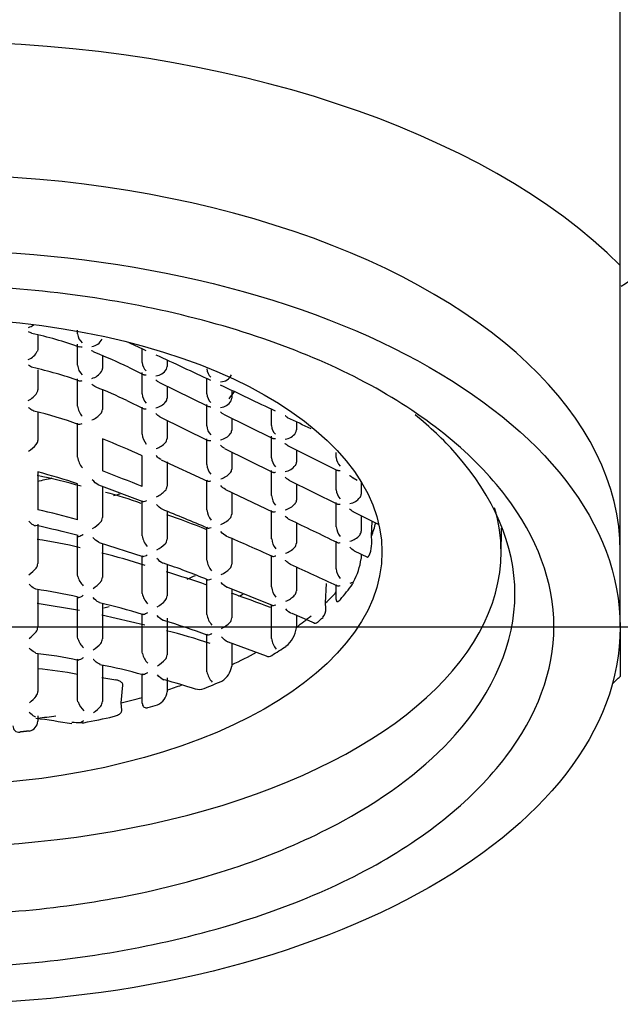
# Model space of a CAD drawing. Units: millimetres. Extents: x -18 to 292, y -18 to 382.
# Drawn here: x 123 to 131, y 160 to 173 of the extents above; entities that cross this region are included whole.
import ezdxf
from ezdxf.lldxf.tags import DXFTag

# ---------------------------------------------------------------- set-up
doc = ezdxf.new("R2010")
doc.units = ezdxf.units.MM
for name, color, linetype in [('$DDT_AUDIT_GENERATED_(267)', 7, 'Continuous'), ('$DDT_AUDIT_GENERATED_(27B)', 7, 'Continuous'), ('$DDT_AUDIT_GENERATED_(28B)', 7, 'Continuous'), ('$DDT_AUDIT_GENERATED_(7A)', 7, 'Continuous'), ('Default', 7, 'Continuous')]:
    doc.layers.add(name, color=color, linetype=linetype)
tags = doc.linetypes.add('CENTER2', pattern=[28.575, 19.05, -3.175, 3.175, -3.175]).pattern_tags.tags
tags[10:11] = [DXFTag(74, 4), DXFTag(75, 0), DXFTag(340, '0'), DXFTag(46, 0.0), DXFTag(50, 0.0), DXFTag(44, 0.0), DXFTag(45, 0.0)]
tags[8:9] = [DXFTag(74, 4), DXFTag(75, 0), DXFTag(340, '0'), DXFTag(46, 0.0), DXFTag(50, 0.0), DXFTag(44, 0.0), DXFTag(45, 0.0)]
tags[6:7] = [DXFTag(74, 4), DXFTag(75, 0), DXFTag(340, '0'), DXFTag(46, 0.0), DXFTag(50, 0.0), DXFTag(44, 0.0), DXFTag(45, 0.0)]
tags[4:5] = [DXFTag(74, 4), DXFTag(75, 0), DXFTag(340, '0'), DXFTag(46, 0.0), DXFTag(50, 0.0), DXFTag(44, 0.0), DXFTag(45, 0.0)]

# ---------------------------------------------------------------- blocks, each defined once
blk = doc.blocks.new('SEANNOT_GROUP1')
at = {"layer": 'Default', "color": 7, "linetype": 'CENTER2'}
blk.add_line((141.871, 165.107), (101.871, 165.107), dxfattribs=at)
blk = doc.blocks.new('SE')
at = {"layer": '$DDT_AUDIT_GENERATED_(267)', "color": 7, "linetype": 'Continuous'}
for p, q in [((131.071, 169.915), (131.071, 174.547)), ((131.071, 166.113), (131.071, 169.915)), ((131.071, 165.107), (131.071, 166.113)), ((131.071, 165.051), (131.071, 164.454))]:
    blk.add_line(p, q, dxfattribs=at)
for centre, major_axis, start_param, end_param in [((121.871, 171.816), (10.477, 0), 0.498978, 3.141593), ((121.871, 167.185), (10.477, 0), 0.498978, 3.661159), ((121.871, 166.113), (9.2, 0), 0, 3.141593), ((121.871, 167.185), (10.477, 0), -0.519567, -0.498978)]:
    blk.add_ellipse(centre, major_axis=major_axis, ratio=0.544639, start_param=start_param, end_param=end_param, dxfattribs=at)
blk.add_ellipse((121.871, 165.107), major_axis=(9.2, 0), ratio=0.544639, dxfattribs=at)
for points, knots in [([(121.871, 169.65), (122.958, 169.65), (125.132, 169.407), (127.91, 168.408), (129.743, 166.894), (130.412, 165.117), (129.743, 163.34), (127.91, 161.826), (125.132, 160.827), (121.871, 160.462), (118.61, 160.827), (115.831, 161.826), (113.999, 163.34), (113.33, 165.117), (113.999, 166.894), (115.831, 168.408), (118.61, 169.407), (120.784, 169.65), (121.871, 169.65)], [0, 0, 0, 0, 0.062482, 0.124975, 0.187482, 0.25, 0.312518, 0.375025, 0.437518, 0.5, 0.562482, 0.624975, 0.687482, 0.75, 0.812518, 0.875025, 0.937518, 1, 1, 1, 1]), ([(115.422, 167.951), (115.215, 167.784), (114.434, 167.049), (113.794, 165.551), (114.549, 163.785), (116.363, 162.394), (118.837, 161.501), (121.871, 161.18), (124.904, 161.501), (127.378, 162.394), (129.193, 163.785), (129.948, 165.551), (129.311, 167.04), (128.543, 167.769), (128.345, 167.93)], [0.1549569, 0.1549569, 0.1549569, 0.1549569, 0.1776391, 0.25, 0.3223546, 0.3749985, 0.4391904, 0.5, 0.5608004, 0.6250015, 0.6776391, 0.75, 0.8223546, 0.8441045, 0.8441045, 0.8441045, 0.8441045])]:
    blk.add_open_spline(points, degree=3, knots=knots, dxfattribs=at)
at = {"layer": '$DDT_AUDIT_GENERATED_(27B)', "color": 7, "linetype": 'Continuous'}
for centre, major_axis, start_param, end_param in [((133.324, 166.802), (-7.897, 0), -0.360874, -0.33613), ((126.615, 163.346), (-7.897, 0), -1.167385, -1.140823), ((121.871, 169.245), (-5.25, 0), -4.224342, -4.204879), ((121.871, 167.788), (-5.25, 0), -3.997031, -3.969449), ((121.871, 167.788), (-5.25, 0), -4.252107, -4.236231)]:
    blk.add_ellipse(centre, major_axis=major_axis, ratio=0.515038, start_param=start_param, end_param=end_param, dxfattribs=at)
at = {"layer": '$DDT_AUDIT_GENERATED_(28B)', "color": 7, "linetype": 'Continuous'}
for p, q in [((123.326, 168.998), (123.326, 168.802)), ((123.856, 169.008), (123.856, 169.056)), ((123.326, 168.802), (123.321, 168.775)), ((123.856, 168.591), (123.856, 168.869)), ((124.716, 168.627), (124.716, 168.81)), ((124.186, 168.721), (124.186, 168.546)), ((124.532, 168.562), (124.736, 168.462)), ((125.046, 168.657), (125.046, 168.571)), ((123.326, 168.528), (123.326, 168.261)), ((123.856, 168.047), (123.856, 168.407)), ((124.716, 168.209), (124.716, 168.493)), ((125.576, 168.208), (125.576, 168.411)), ((124.935, 168.364), (125.595, 168.039)), ((125.046, 168.309), (125.046, 168.151)), ((124.186, 168.267), (124.186, 167.999)), ((125.906, 168.255), (125.906, 168.152)), ((124.512, 168.119), (124.728, 168.013)), ((124.716, 167.672), (124.716, 168.032)), ((125.576, 167.785), (125.576, 168.069)), ((123.326, 167.968), (123.326, 167.591)), ((124.95, 167.905), (125.589, 167.591)), ((125.796, 167.94), (126.454, 167.615)), ((125.906, 167.886), (125.906, 167.727)), ((126.436, 167.787), (126.436, 168.004)), ((123.856, 167.556), (123.856, 167.818)), ((125.046, 167.857), (125.046, 167.615)), ((126.766, 167.837), (126.766, 167.73)), ((126.436, 167.36), (126.436, 167.645)), ((123.856, 167.368), (123.856, 167.556)), ((124.186, 167.613), (124.186, 167.184)), ((125.576, 167.268), (125.576, 167.612)), ((126.657, 167.516), (127.314, 167.191)), ((124.716, 166.977), (124.716, 167.385)), ((125.808, 167.484), (126.449, 167.168)), ((125.906, 167.436), (125.906, 167.21)), ((126.766, 167.462), (126.766, 167.302)), ((127.296, 167.364), (127.296, 167.428)), ((124.966, 167.334), (125.585, 167.049)), ((125.046, 167.306), (125.046, 166.981)), ((123.326, 167.17), (123.326, 166.669)), ((126.436, 166.856), (126.436, 167.19)), ((127.296, 166.934), (127.296, 167.2)), ((123.856, 166.534), (123.856, 167.014)), ((124.134, 167.002), (124.722, 166.779)), ((124.186, 166.983), (124.186, 166.565)), ((125.576, 166.667), (125.576, 167.064)), ((126.666, 167.062), (127.31, 166.745)), ((126.766, 167.013), (126.766, 166.798)), ((127.518, 167.091), (127.575, 167.062)), ((127.626, 167.037), (127.626, 166.877)), ((125.821, 166.939), (126.446, 166.643)), ((125.906, 166.899), (125.906, 166.611)), ((124.716, 166.323), (124.716, 166.789)), ((127.296, 166.44), (127.296, 166.767)), ((125.046, 166.648), (125.046, 166.276)), ((126.436, 166.281), (126.436, 166.66)), ((127.525, 166.639), (127.852, 166.478)), ((127.626, 166.589), (127.626, 166.382)), ((123.326, 166.475), (123.326, 165.954)), ((126.766, 166.496), (126.766, 166.224)), ((127.764, 166.317), (127.773, 166.517)), ((123.856, 165.803), (123.856, 166.322)), ((125.576, 165.998), (125.576, 166.437)), ((127.767, 166.255), (127.764, 166.317)), ((129.486, 166.067), (129.494, 166.425)), ((124.143, 166.232), (124.722, 166.049)), ((124.186, 166.219), (124.186, 165.77)), ((125.906, 166.286), (125.906, 165.946)), ((127.296, 165.884), (127.296, 166.25)), ((124.716, 165.564), (124.716, 166.058)), ((126.436, 165.644), (126.436, 166.062)), ((127.535, 166.124), (127.71, 166.039)), ((127.626, 166.08), (127.626, 166.019)), ((125.046, 165.941), (125.046, 165.524)), ((123.858, 165.782), (123.856, 165.803)), ((126.766, 165.904), (126.766, 165.59)), ((125.576, 165.278), (125.576, 165.748)), ((127.153, 165.431), (127.165, 165.688)), ((127.296, 165.474), (127.296, 165.673)), ((123.326, 165.607), (123.326, 165.107)), ((124.716, 165.555), (124.716, 165.564)), ((125.85, 165.641), (126.443, 165.399)), ((125.906, 165.618), (125.906, 165.232)), ((123.88, 165.328), (123.318, 165.423)), ((123.856, 164.98), (123.856, 165.511)), ((124.186, 165.421), (124.186, 164.953)), ((126.436, 164.958), (126.436, 165.406)), ((127.157, 165.355), (127.153, 165.431)), ((124.751, 165.136), (124.179, 165.268)), ((124.716, 164.775), (124.716, 165.287)), ((126.703, 165.295), (127, 165.166)), ((126.766, 165.268), (126.766, 165.098)), ((125.046, 165.226), (125.046, 164.74)), ((125.576, 164.523), (125.576, 165.014)), ((123.86, 164.954), (123.856, 164.98)), ((125.857, 164.915), (126.365, 164.727)), ((125.906, 164.897), (125.906, 164.591)), ((123.326, 164.753), (123.326, 164.253)), ((124.717, 164.759), (124.716, 164.775)), ((123.856, 164.144), (123.856, 164.682)), ((124.186, 164.602), (124.186, 164.121)), ((124.716, 164.098), (124.716, 164.489)), ((125.576, 164.515), (125.576, 164.523)), ((124.363, 164.402), (124.179, 164.434)), ((125.046, 164.434), (125.046, 164.248)), ((124.434, 164.102), (124.456, 164.338)), ((123.861, 164.115), (123.856, 164.144)), ((124.443, 164.005), (124.434, 164.102)), ((123.326, 163.932), (123.326, 163.857))]:
    blk.add_line(p, q, dxfattribs=at)
for centre, radius, start, end in [((123.16, 169.26), 0.173, 283.8803, 308.8636), ((122.097, 163.804), 5.334, 70.4446, 77.5704), ((124.022, 169.016), 0.166, 182.9817, 231.1511), ((124.022, 169.015), 0.177, 277.5468, 333.7343), ((106.784, 129.328), 43.361, 65.4939, 65.8248), ((123.125, 168.87), 0.217, 290.4326, 334.2623), ((122.169, 163.752), 5.359, 63.8347, 69.0466), ((91.613, 96.097), 79.892, 64.80041, 65.37675), ((122.148, 163.54), 5.14, 70.3871, 77.5082), ((124.053, 168.606), 0.198, 184.2846, 226.7469), ((124.109, 168.546), 0.0769, 328.2418, 359.6316), ((124.881, 168.632), 0.165, 181.9249, 226.1787), ((124.969, 168.572), 0.0771, 331.9801, 359.7024), ((125.725, 168.545), 0.149, 181.5565, 229.7852), ((123.983, 168.638), 0.233, 285.4899, 325.2604), ((124.884, 168.629), 0.179, 274.0705, 328.5589), ((125.76, 168.525), 0.155, 269.3655, 335.1609), ((122.248, 163.48), 5.162, 63.9855, 68.9592), ((62.32, 33.747), 148.78, 64.45054, 64.76147), ((123.071, 168.383), 0.292, 296.3347, 326.335), ((123.246, 168.262), 0.0798, 329.3279, 359.6919), ((124.911, 168.218), 0.195, 182.7034, 222.2138), ((124.968, 168.152), 0.0776, 322.701, 359.5289), ((125.745, 168.214), 0.169, 181.9989, 225.4764), ((125.829, 168.152), 0.077, 330.5256, 359.6751), ((124.088, 168.07), 0.233, 185.6459, 223.1271), ((124.848, 168.253), 0.234, 281.7853, 320.8207), ((125.74, 168.215), 0.186, 275.1635, 327.3305), ((122.191, 163.259), 4.843, 69.7766, 77.0752), ((123.921, 168.169), 0.331, 291.9905, 317.6398), ((124.104, 168), 0.0815, 318.9504, 359.5299), ((106.722, 125.592), 46.758, 64.3526, 64.7751), ((125.768, 167.793), 0.193, 182.6055, 222.4263), ((126.607, 167.793), 0.172, 182.048, 225.0501), ((124.939, 167.687), 0.224, 183.8373, 220.7688), ((125.712, 167.824), 0.229, 281.1708, 321.3673), ((125.828, 167.727), 0.0775, 323.3068, 359.5394), ((126.598, 167.795), 0.188, 275.6454, 326.7936), ((126.689, 167.731), 0.0769, 329.6114, 359.6576), ((122.987, 167.808), 0.42, 300.7263, 319.5367), ((123.238, 167.591), 0.0884, 320.7361, 359.7091), ((111.964, 138.503), 31.572, 66.1775, 67.2248), ((124.8, 167.775), 0.31, 288.7178, 316.4263), ((124.965, 167.616), 0.0808, 317.4201, 359.482), ((124.118, 167.401), 0.264, 187.2829, 221.6436), ((126.627, 167.368), 0.191, 182.5452, 222.5733), ((127.469, 167.37), 0.173, 182.083, 224.7647), ((125.791, 167.281), 0.216, 183.4299, 220.9356), ((126.574, 167.396), 0.225, 280.7753, 321.7315), ((126.689, 167.302), 0.0774, 323.71, 359.5465), ((121.485, 158.342), 8.971, 74.3706, 78.2073), ((120.711, 157.309), 10.203, 72.0471, 75.1501), ((116.53, 146.861), 21.717, 67.8566, 69.3583), ((125.675, 167.353), 0.287, 286.8868, 317.351), ((125.826, 167.211), 0.0797, 318.557, 359.4816), ((124.961, 166.982), 0.0847, 315.6579, 359.5497), ((123.075, 162.389), 4.656, 69.5343, 75.6501), ((124.75, 167.195), 0.385, 293.7093, 314.9473), ((126.646, 166.868), 0.21, 183.1879, 221.1508), ((127.486, 166.943), 0.19, 182.5043, 222.6803), ((127.549, 166.877), 0.0773, 323.9973, 359.5516), ((126.544, 166.929), 0.272, 285.6039, 318.1241), ((126.687, 166.799), 0.079, 319.4737, 359.4876), ((127.435, 166.969), 0.223, 280.4997, 321.9911), ((121.098, 156.841), 10.078, 74.1154, 77.2258), ((109.859, 129.284), 40.333, 67.0552, 67.9816), ((122.288, 158.44), 8.614, 67.6306, 71.3661), ((125.81, 166.685), 0.235, 184.4273, 220.7442), ((125.823, 166.612), 0.0827, 316.2368, 359.5082), ((118.358, 144.589), 22.424, 75.7913, 77.2621), ((123.817, 166.834), 0.477, 299.9883, 316.1194), ((124.095, 166.566), 0.0912, 316.8464, 359.7479), ((125.635, 166.799), 0.348, 291.3456, 315.4535), ((71.986, 52.139), 126.798, 64.13267, 64.44792), ((124.978, 166.356), 0.264, 187.2596, 221.6281), ((118.154, 148.13), 19.742, 65.1718, 67.1097), ((127.502, 166.451), 0.206, 183.0293, 221.3544), ((127.411, 166.505), 0.262, 284.6648, 318.7495), ((127.547, 166.383), 0.0786, 320.2037, 359.4949), ((122.816, 162.178), 4.125, 74.9344, 83.0066), ((124.708, 166.529), 0.443, 297.1401, 315.0021), ((124.958, 166.277), 0.088, 315.7502, 359.6469), ((126.663, 166.297), 0.227, 183.9645, 220.6712), ((126.684, 166.225), 0.0814, 316.9691, 359.4902), ((127.357, 166.228), 0.411, 344.4687, 3.8399), ((122.825, 160.184), 6.059, 71.4341, 77.0844), ((126.512, 166.393), 0.322, 289.5805, 316.0789), ((123.23, 165.954), 0.0961, 321.2433, 359.9071), ((122.409, 158.187), 8.191, 67.2082, 71.5889), ((125.829, 166.025), 0.254, 186.0236, 220.8232), ((125.82, 165.947), 0.0857, 315.5655, 359.5777), ((116.402, 142.583), 25.521, 64.7101, 66.2332), ((126.719, 166.147), 0.916, 331.6692, 351.9331), ((122.914, 166.222), 0.51, 305.3193, 319.9588), ((120.355, 150.466), 16.074, 71.0464, 73.055), ((125.598, 166.172), 0.402, 294.7199, 314.8726), ((127.517, 165.898), 0.222, 183.6564, 220.7355), ((124.164, 165.876), 0.32, 197.1267, 223.5186), ((123.792, 166.051), 0.505, 302.2027, 317.2131), ((124.093, 165.771), 0.0933, 318.2379, 359.8203), ((127.404, 165.935), 0.254, 287.3023, 298.6857), ((127.407, 165.745), 0.122, 327.0005, 344.587), ((121.707, 155.33), 10.405, 78.0416, 81.1941), ((125.001, 165.615), 0.291, 191.9146, 222.1121), ((121.805, 153.6), 12.641, 68.5765, 71.0964), ((126.675, 165.664), 0.24, 184.8069, 220.8895), ((126.48, 165.794), 0.37, 292.793, 315.1067), ((126.682, 165.591), 0.0839, 315.8229, 359.5347), ((123.017, 160.081), 5.467, 71.8408, 78.0696), ((124.685, 165.788), 0.469, 299.3539, 315.8714), ((124.955, 165.524), 0.0906, 316.5599, 359.7297), ((125.838, 165.312), 0.264, 187.247, 221.6197), ((127, 165.342), 0.157, 319.1381, 4.6336), ((122.632, 157.13), 8.406, 69.4653, 73.6192), ((125.567, 165.485), 0.444, 297.2423, 315.0342), ((125.818, 165.232), 0.0882, 315.7825, 359.6533), ((122.914, 165.364), 0.503, 306.2635, 321.0841), ((123.229, 165.107), 0.0968, 322.466, 359.9282), ((123.619, 159.106), 6.12, 70.9292, 76.5802), ((126.387, 165.153), 0.383, 308.6875, 351.8202), ((124.179, 165.069), 0.34, 199.8753, 224.207), ((123.782, 165.23), 0.51, 303.6141, 318.3672), ((124.091, 164.953), 0.0947, 319.5058, 359.8651), ((126.691, 164.986), 0.257, 186.2445, 220.9438), ((122.873, 160.265), 4.512, 77.3307, 84.6046), ((125.011, 164.837), 0.304, 194.8834, 223.1183), ((124.661, 165.019), 0.496, 301.2287, 316.6058), ((124.953, 164.74), 0.0924, 317.5621, 359.7906), ((126.393, 164.8), 0.0801, 249.0247, 303.2531), ((122.975, 160.228), 4.341, 78.3078, 85.4266), ((123.2, 159.307), 5.386, 73.5871, 79.8163), ((125.857, 164.57), 0.286, 190.9657, 221.9888), ((125.642, 164.623), 0.265, 299.5743, 353.0222), ((122.574, 155.479), 9.255, 72.0774, 74.7411), ((123.229, 164.254), 0.0972, 323.3993, 359.9405), ((124.843, 164.267), 0.204, 292.3308, 354.7531), ((122.916, 164.502), 0.497, 306.9219, 321.9434), ((124.19, 164.246), 0.354, 201.8188, 224.8002), ((124.09, 164.121), 0.0956, 320.5849, 359.8934), ((123.778, 164.392), 0.509, 304.6332, 319.3554), ((123.191, 163.861), 0.135, 280.063, 358.4298), ((122.308, 155.779), 8.176, 79.6457, 83.0318), ((123.749, 164.131), 0.324, 296.9086, 305.9694), ((123.923, 163.915), 0.0774, 248.6959, 281.6252), ((123.076, 163.793), 0.08, 176.7299, 277.2187)]:
    blk.add_arc(centre, radius, start, end, dxfattribs=at)
blk.add_ellipse((121.871, 166.108), major_axis=(-6.032, 0), ratio=0.515038, dxfattribs=at)
for centre, major_axis, start_param, end_param in [((121.871, 166.108), (7.616, 0), 2.981889, 6.283185), ((121.871, 166.108), (7.616, 0), 0, 0.149972), ((121.871, 166.896), (6, 0), -0.188616, -0.129993), ((121.871, 166.743), (6.006, 0), -0.421972, -0.351465), ((121.871, 167.788), (6.036, 0), -0.81831, -0.803281), ((121.871, 166.896), (6, 0), -0.494017, -0.441371), ((121.871, 166.896), (6, 0), -0.616628, -0.557618), ((121.871, 166.743), (6.006, 0), -0.532561, -0.507823), ((121.871, 166.896), (6, 0), -0.833215, -0.756639), ((121.871, 166.743), (6.006, 0), -0.707247, -0.657134), ((121.871, 166.743), (6.006, 0), -0.913662, -0.863549), ((121.871, 166.896), (6, 0), -1.013178, -0.974773), ((121.871, 166.896), (6, 0), -1.129425, -1.076779), ((121.871, 166.743), (6.006, 0), -1.062974, -1.038235), ((121.871, 166.896), (6, 0), -1.325854, -1.284041), ((121.871, 166.743), (6.006, 0), -1.219332, -1.148825)]:
    blk.add_ellipse(centre, major_axis=major_axis, ratio=0.515038, start_param=start_param, end_param=end_param, dxfattribs=at)
for points, knots in [([(123.246, 169.015), (123.238, 169.016), (123.23, 169.019), (123.223, 169.023), (123.216, 169.026), (123.209, 169.03), (123.202, 169.034), (123.202, 169.035), (123.202, 169.035), (123.201, 169.035)], [0.6617407, 0.6617407, 0.6617407, 0.6617407, 0.8295326, 0.8295326, 0.8295326, 0.9891165, 0.9891165, 0.9891165, 1, 1, 1, 1]), ([(124.086, 168.758), (124.08, 168.76), (124.073, 168.764), (124.066, 168.768), (124.06, 168.772), (124.053, 168.777), (124.047, 168.782), (124.046, 168.783), (124.046, 168.783), (124.045, 168.783)], [0.6809419, 0.6809419, 0.6809419, 0.6809419, 0.8308983, 0.8308983, 0.8308983, 0.9890769, 0.9890769, 0.9890769, 1, 1, 1, 1]), ([(124.766, 168.457), (124.766, 168.457), (124.765, 168.457), (124.765, 168.457), (124.757, 168.457), (124.75, 168.457), (124.744, 168.459), (124.741, 168.46), (124.738, 168.461), (124.735, 168.462)], [0, 0, 0, 0, 0.0145521, 0.0145521, 0.0145521, 0.2969961, 0.2969961, 0.2969961, 0.4252115, 0.4252115, 0.4252115, 0.4252115]), ([(123.873, 168.383), (123.874, 168.383), (123.875, 168.383), (123.887, 168.38), (123.901, 168.381), (123.918, 168.386)], [0.468685, 0.468685, 0.468685, 0.468685, 0.5, 0.5, 1, 1, 1, 1]), ([(124.936, 168.364), (124.93, 168.367), (124.924, 168.37), (124.918, 168.374), (124.911, 168.379), (124.904, 168.385), (124.897, 168.392), (124.897, 168.392), (124.897, 168.393), (124.896, 168.393)], [0.6879241, 0.6879241, 0.6879241, 0.6879241, 0.8185469, 0.8185469, 0.8185469, 0.9890515, 0.9890515, 0.9890515, 1, 1, 1, 1]), ([(123.275, 167.981), (123.265, 167.983), (123.255, 167.988), (123.246, 167.993), (123.231, 168.002), (123.216, 168.013), (123.202, 168.026), (123.202, 168.027), (123.201, 168.027), (123.201, 168.028)], [0.5150907, 0.5150907, 0.5150907, 0.5150907, 0.7051146, 0.7051146, 0.7051146, 0.9909865, 0.9909865, 0.9909865, 1, 1, 1, 1]), ([(124.728, 168.014), (124.732, 168.012), (124.737, 168.011), (124.743, 168.01), (124.749, 168.01), (124.757, 168.01), (124.765, 168.012), (124.766, 168.012), (124.766, 168.012), (124.767, 168.012)], [0.4363586, 0.4363586, 0.4363586, 0.4363586, 0.6880895, 0.6880895, 0.6880895, 0.9850101, 0.9850101, 0.9850101, 1, 1, 1, 1]), ([(125.626, 168.034), (125.626, 168.034), (125.625, 168.034), (125.625, 168.034), (125.617, 168.034), (125.61, 168.035), (125.603, 168.036), (125.6, 168.037), (125.597, 168.038), (125.595, 168.04)], [0, 0, 0, 0, 0.0146003, 0.0146003, 0.0146003, 0.2963512, 0.2963512, 0.2963512, 0.433704, 0.433704, 0.433704, 0.433704]), ([(125.797, 167.94), (125.791, 167.943), (125.786, 167.946), (125.78, 167.95), (125.772, 167.955), (125.765, 167.962), (125.757, 167.969), (125.757, 167.97), (125.757, 167.97), (125.756, 167.97)], [0.6807638, 0.6807638, 0.6807638, 0.6807638, 0.8031104, 0.8031104, 0.8031104, 0.9891485, 0.9891485, 0.9891485, 1, 1, 1, 1]), ([(126.65, 167.893), (126.643, 167.897), (126.635, 167.901), (126.628, 167.907), (126.625, 167.909), (126.622, 167.912), (126.619, 167.915), (126.618, 167.915), (126.618, 167.916), (126.617, 167.916)], [0.7286683, 0.7286683, 0.7286683, 0.7286683, 0.9064873, 0.9064873, 0.9064873, 0.9885, 0.9885, 0.9885, 1, 1, 1, 1]), ([(125.589, 167.592), (125.593, 167.59), (125.597, 167.589), (125.603, 167.589), (125.609, 167.588), (125.617, 167.589), (125.625, 167.59), (125.625, 167.59), (125.626, 167.59), (125.626, 167.59)], [0.4581964, 0.4581964, 0.4581964, 0.4581964, 0.6927162, 0.6927162, 0.6927162, 0.9850464, 0.9850464, 0.9850464, 1, 1, 1, 1]), ([(126.486, 167.611), (126.486, 167.611), (126.485, 167.611), (126.485, 167.611), (126.477, 167.61), (126.47, 167.611), (126.463, 167.613), (126.46, 167.613), (126.457, 167.615), (126.454, 167.616)], [0, 0, 0, 0, 0.0146284, 0.0146284, 0.0146284, 0.2962429, 0.2962429, 0.2962429, 0.4432878, 0.4432878, 0.4432878, 0.4432878]), ([(126.658, 167.516), (126.652, 167.518), (126.647, 167.521), (126.642, 167.525), (126.633, 167.531), (126.625, 167.538), (126.617, 167.545), (126.617, 167.546), (126.616, 167.546), (126.616, 167.547)], [0.6763746, 0.6763746, 0.6763746, 0.6763746, 0.7932558, 0.7932558, 0.7932558, 0.9892103, 0.9892103, 0.9892103, 1, 1, 1, 1]), ([(124.967, 167.335), (124.957, 167.339), (124.947, 167.346), (124.938, 167.353), (124.925, 167.363), (124.912, 167.375), (124.901, 167.389), (124.901, 167.389), (124.901, 167.39), (124.9, 167.39)], [0.5483604, 0.5483604, 0.5483604, 0.5483604, 0.7360369, 0.7360369, 0.7360369, 0.9908206, 0.9908206, 0.9908206, 1, 1, 1, 1]), ([(126.449, 167.169), (126.453, 167.168), (126.458, 167.166), (126.463, 167.166), (126.469, 167.165), (126.477, 167.165), (126.485, 167.167), (126.485, 167.167), (126.486, 167.167), (126.486, 167.167)], [0.4686451, 0.4686451, 0.4686451, 0.4686451, 0.6951939, 0.6951939, 0.6951939, 0.9850764, 0.9850764, 0.9850764, 1, 1, 1, 1]), ([(126.667, 167.062), (126.664, 167.064), (126.661, 167.065), (126.659, 167.067), (126.644, 167.075), (126.63, 167.087), (126.617, 167.101), (126.617, 167.102), (126.617, 167.102), (126.616, 167.103)], [0.6262226, 0.6262226, 0.6262226, 0.6262226, 0.6801301, 0.6801301, 0.6801301, 0.9898833, 0.9898833, 0.9898833, 1, 1, 1, 1]), ([(127.346, 167.187), (127.346, 167.187), (127.345, 167.187), (127.345, 167.187), (127.337, 167.186), (127.33, 167.187), (127.323, 167.188), (127.32, 167.189), (127.317, 167.19), (127.314, 167.192)], [0, 0, 0, 0, 0.0146467, 0.0146467, 0.0146467, 0.2963013, 0.2963013, 0.2963013, 0.4495059, 0.4495059, 0.4495059, 0.4495059]), ([(127.518, 167.091), (127.513, 167.093), (127.508, 167.096), (127.503, 167.1), (127.494, 167.106), (127.485, 167.113), (127.477, 167.121), (127.477, 167.122), (127.476, 167.122), (127.476, 167.122)], [0.6733182, 0.6733182, 0.6733182, 0.6733182, 0.7864248, 0.7864248, 0.7864248, 0.9892532, 0.9892532, 0.9892532, 1, 1, 1, 1]), ([(124.135, 167.001), (124.133, 167.001), (124.132, 167.001), (124.103, 167.013), (124.075, 167.038), (124.051, 167.068)], [0.4765164, 0.4765164, 0.4765164, 0.4765164, 0.5, 0.5, 1, 1, 1, 1]), ([(125.576, 167.064), (125.576, 167.059), (125.578, 167.055), (125.582, 167.052), (125.586, 167.049), (125.593, 167.047), (125.601, 167.048), (125.609, 167.048), (125.618, 167.049), (125.627, 167.052), (125.628, 167.052), (125.628, 167.052), (125.629, 167.052)], [0, 0, 0, 0, 0.289598, 0.289598, 0.289598, 0.65437, 0.65437, 0.65437, 0.985088, 0.985088, 0.985088, 1, 1, 1, 1]), ([(127.31, 166.746), (127.313, 166.744), (127.318, 166.743), (127.323, 166.742), (127.329, 166.741), (127.337, 166.741), (127.345, 166.743), (127.345, 166.743), (127.346, 166.743), (127.346, 166.743)], [0.4762065, 0.4762065, 0.4762065, 0.4762065, 0.6966884, 0.6966884, 0.6966884, 0.9851002, 0.9851002, 0.9851002, 1, 1, 1, 1]), ([(126.446, 166.645), (126.45, 166.643), (126.456, 166.642), (126.462, 166.642), (126.469, 166.642), (126.477, 166.643), (126.487, 166.645), (126.487, 166.646), (126.487, 166.646), (126.488, 166.646)], [0.3949409, 0.3949409, 0.3949409, 0.3949409, 0.6671134, 0.6671134, 0.6671134, 0.9850452, 0.9850452, 0.9850452, 1, 1, 1, 1]), ([(127.526, 166.639), (127.523, 166.641), (127.52, 166.642), (127.517, 166.644), (127.503, 166.652), (127.489, 166.664), (127.477, 166.677), (127.477, 166.678), (127.476, 166.678), (127.476, 166.679)], [0.6312199, 0.6312199, 0.6312199, 0.6312199, 0.6903817, 0.6903817, 0.6903817, 0.9898248, 0.9898248, 0.9898248, 1, 1, 1, 1]), ([(123.301, 166.451), (123.295, 166.452), (123.288, 166.454), (123.281, 166.457), (123.269, 166.463), (123.257, 166.471), (123.244, 166.481), (123.232, 166.491), (123.219, 166.503), (123.207, 166.516), (123.207, 166.516), (123.206, 166.517), (123.206, 166.517)], [0.3428714, 0.3428714, 0.3428714, 0.3428714, 0.4887392, 0.4887392, 0.4887392, 0.7360369, 0.7360369, 0.7360369, 0.9908206, 0.9908206, 0.9908206, 1, 1, 1, 1]), ([(127.852, 166.478), (127.852, 166.478), (127.853, 166.478), (127.853, 166.478), (127.854, 166.479), (127.855, 166.481), (127.856, 166.486), (127.857, 166.488), (127.857, 166.489), (127.857, 166.491)], [0.7011918, 0.7011918, 0.7011918, 0.7011918, 0.748582, 0.748582, 0.748582, 0.949127, 0.949127, 0.949127, 1, 1, 1, 1]), ([(123.856, 166.322), (123.856, 166.318), (123.858, 166.316), (123.861, 166.315), (123.864, 166.314), (123.868, 166.314), (123.873, 166.315), (123.88, 166.316), (123.89, 166.32), (123.901, 166.325), (123.909, 166.329), (123.917, 166.333), (123.926, 166.339), (123.927, 166.339), (123.927, 166.339), (123.928, 166.34)], [0, 0, 0, 0, 0.212867, 0.212867, 0.212867, 0.423265, 0.423265, 0.423265, 0.743237, 0.743237, 0.743237, 0.986997, 0.986997, 0.986997, 1, 1, 1, 1]), ([(125.576, 166.437), (125.576, 166.432), (125.578, 166.429), (125.581, 166.427), (125.586, 166.424), (125.592, 166.424), (125.6, 166.425), (125.609, 166.426), (125.62, 166.429), (125.631, 166.433), (125.632, 166.433), (125.632, 166.434), (125.633, 166.434)], [0, 0, 0, 0, 0.270779, 0.270779, 0.270779, 0.606146, 0.606146, 0.606146, 0.985429, 0.985429, 0.985429, 1, 1, 1, 1]), ([(124.144, 166.234), (124.141, 166.235), (124.137, 166.237), (124.108, 166.25), (124.081, 166.274), (124.057, 166.302)], [0.4362178, 0.4362178, 0.4362178, 0.4362178, 0.5, 0.5, 1, 1, 1, 1]), ([(127.307, 166.234), (127.311, 166.232), (127.316, 166.231), (127.322, 166.23), (127.329, 166.23), (127.337, 166.231), (127.346, 166.233), (127.346, 166.233), (127.347, 166.233), (127.347, 166.234)], [0.4117575, 0.4117575, 0.4117575, 0.4117575, 0.6751606, 0.6751606, 0.6751606, 0.9850346, 0.9850346, 0.9850346, 1, 1, 1, 1]), ([(124.716, 166.058), (124.716, 166.054), (124.718, 166.052), (124.721, 166.051), (124.725, 166.049), (124.731, 166.049), (124.738, 166.051), (124.747, 166.053), (124.758, 166.057), (124.77, 166.062), (124.773, 166.064), (124.776, 166.066), (124.78, 166.068), (124.78, 166.068), (124.781, 166.068), (124.781, 166.068)], [0, 0, 0, 0, 0.23553, 0.23553, 0.23553, 0.520879, 0.520879, 0.520879, 0.886326, 0.886326, 0.886326, 0.986336, 0.986336, 0.986336, 1, 1, 1, 1]), ([(126.436, 166.062), (126.436, 166.057), (126.438, 166.053), (126.442, 166.051), (126.446, 166.048), (126.453, 166.047), (126.461, 166.048), (126.469, 166.049), (126.479, 166.051), (126.489, 166.055), (126.49, 166.055), (126.49, 166.055), (126.491, 166.055)], [0, 0, 0, 0, 0.279991, 0.279991, 0.279991, 0.629241, 0.629241, 0.629241, 0.985245, 0.985245, 0.985245, 1, 1, 1, 1]), ([(127.711, 166.039), (127.712, 166.039), (127.713, 166.038), (127.714, 166.039), (127.717, 166.039), (127.719, 166.042), (127.722, 166.046), (127.723, 166.047), (127.724, 166.049), (127.725, 166.051)], [0.6690632, 0.6690632, 0.6690632, 0.6690632, 0.7634052, 0.7634052, 0.7634052, 0.932511, 0.932511, 0.932511, 1, 1, 1, 1]), ([(124.995, 165.955), (124.994, 165.956), (124.992, 165.957), (124.963, 165.968), (124.935, 165.993), (124.911, 166.023)], [0.4716076, 0.4716076, 0.4716076, 0.4716076, 0.5, 0.5, 1, 1, 1, 1]), ([(126.688, 165.94), (126.678, 165.945), (126.668, 165.951), (126.659, 165.958), (126.646, 165.969), (126.633, 165.981), (126.622, 165.995), (126.621, 165.996), (126.621, 165.996), (126.62, 165.997)], [0.5464563, 0.5464563, 0.5464563, 0.5464563, 0.7284538, 0.7284538, 0.7284538, 0.9908579, 0.9908579, 0.9908579, 1, 1, 1, 1]), ([(123.3, 165.615), (123.294, 165.616), (123.288, 165.618), (123.258, 165.633), (123.233, 165.654), (123.21, 165.679)], [0.3583587, 0.3583587, 0.3583587, 0.3583587, 0.5, 0.5, 1, 1, 1, 1]), ([(125.848, 165.636), (125.847, 165.636), (125.846, 165.637), (125.817, 165.648), (125.79, 165.672), (125.766, 165.701)], [0.4827054, 0.4827054, 0.4827054, 0.4827054, 0.5, 0.5, 1, 1, 1, 1]), ([(127.296, 165.673), (127.296, 165.668), (127.298, 165.664), (127.302, 165.662), (127.306, 165.659), (127.313, 165.657), (127.321, 165.658), (127.329, 165.658), (127.338, 165.66), (127.348, 165.663), (127.349, 165.663), (127.349, 165.663), (127.349, 165.664)], [0, 0, 0, 0, 0.286078, 0.286078, 0.286078, 0.644918, 0.644918, 0.644918, 0.985146, 0.985146, 0.985146, 1, 1, 1, 1]), ([(123.856, 165.511), (123.856, 165.507), (123.858, 165.505), (123.86, 165.504), (123.863, 165.503), (123.867, 165.503), (123.872, 165.503), (123.879, 165.505), (123.889, 165.508), (123.899, 165.513), (123.909, 165.518), (123.92, 165.524), (123.931, 165.532), (123.931, 165.532), (123.932, 165.532), (123.932, 165.533)], [0, 0, 0, 0, 0.198123, 0.198123, 0.198123, 0.393986, 0.393986, 0.393986, 0.691201, 0.691201, 0.691201, 0.987467, 0.987467, 0.987467, 1, 1, 1, 1]), ([(124.149, 165.435), (124.145, 165.436), (124.141, 165.438), (124.112, 165.452), (124.085, 165.475), (124.061, 165.502)], [0.4147083, 0.4147083, 0.4147083, 0.4147083, 0.5, 0.5, 1, 1, 1, 1]), ([(126.436, 165.406), (126.436, 165.402), (126.438, 165.399), (126.441, 165.397), (126.446, 165.395), (126.452, 165.394), (126.46, 165.395), (126.469, 165.397), (126.48, 165.4), (126.493, 165.405), (126.493, 165.406), (126.494, 165.406), (126.494, 165.406)], [0, 0, 0, 0, 0.264202, 0.264202, 0.264202, 0.589875, 0.589875, 0.589875, 0.985581, 0.985581, 0.985581, 1, 1, 1, 1]), ([(127.296, 165.474), (127.296, 165.47), (127.296, 165.466), (127.297, 165.462), (127.298, 165.459), (127.299, 165.456), (127.3, 165.454), (127.301, 165.451), (127.303, 165.449), (127.306, 165.448), (127.309, 165.447), (127.313, 165.447), (127.317, 165.449), (127.325, 165.452), (127.333, 165.459), (127.341, 165.467), (127.344, 165.47), (127.347, 165.473), (127.35, 165.476)], [0, 0, 0, 0, 0.091488, 0.091488, 0.091488, 0.183193, 0.183193, 0.183193, 0.297401, 0.297401, 0.297401, 0.481241, 0.481241, 0.481241, 0.857427, 0.857427, 0.857427, 1, 1, 1, 1]), ([(124.716, 165.287), (124.716, 165.283), (124.718, 165.281), (124.721, 165.28), (124.724, 165.278), (124.728, 165.278), (124.733, 165.279), (124.741, 165.281), (124.751, 165.284), (124.761, 165.289), (124.769, 165.293), (124.776, 165.297), (124.784, 165.301), (124.785, 165.302), (124.785, 165.302), (124.786, 165.302)], [0, 0, 0, 0, 0.219462, 0.219462, 0.219462, 0.43637, 0.43637, 0.43637, 0.765904, 0.765904, 0.765904, 0.986795, 0.986795, 0.986795, 1, 1, 1, 1]), ([(126.701, 165.289), (126.701, 165.289), (126.701, 165.289), (126.673, 165.3), (126.647, 165.323), (126.624, 165.352)], [0.4978348, 0.4978348, 0.4978348, 0.4978348, 0.5, 0.5, 1, 1, 1, 1]), ([(125.003, 165.195), (125, 165.195), (124.996, 165.197), (124.967, 165.21), (124.939, 165.234), (124.915, 165.263)], [0.4380858, 0.4380858, 0.4380858, 0.4380858, 0.5, 0.5, 1, 1, 1, 1]), ([(125.576, 165.014), (125.576, 165.01), (125.578, 165.007), (125.581, 165.006), (125.585, 165.004), (125.591, 165.005), (125.598, 165.006), (125.607, 165.008), (125.618, 165.012), (125.63, 165.018), (125.633, 165.019), (125.636, 165.021), (125.64, 165.023), (125.64, 165.023), (125.641, 165.023), (125.641, 165.024)], [0, 0, 0, 0, 0.236274, 0.236274, 0.236274, 0.522587, 0.522587, 0.522587, 0.888789, 0.888789, 0.888789, 0.986312, 0.986312, 0.986312, 1, 1, 1, 1]), ([(125.856, 164.91), (125.854, 164.911), (125.852, 164.912), (125.823, 164.924), (125.795, 164.949), (125.771, 164.978)], [0.4680024, 0.4680024, 0.4680024, 0.4680024, 0.5, 0.5, 1, 1, 1, 1]), ([(123.299, 164.768), (123.294, 164.77), (123.289, 164.772), (123.261, 164.786), (123.236, 164.806), (123.212, 164.83)], [0.3745198, 0.3745198, 0.3745198, 0.3745198, 0.5, 0.5, 1, 1, 1, 1]), ([(123.856, 164.682), (123.856, 164.678), (123.857, 164.676), (123.86, 164.675), (123.863, 164.673), (123.867, 164.673), (123.872, 164.674), (123.879, 164.676), (123.887, 164.679), (123.897, 164.684), (123.908, 164.689), (123.921, 164.697), (123.934, 164.706), (123.935, 164.706), (123.935, 164.707), (123.936, 164.707)], [0, 0, 0, 0, 0.187816, 0.187816, 0.187816, 0.373526, 0.373526, 0.373526, 0.654344, 0.654344, 0.654344, 0.987809, 0.987809, 0.987809, 1, 1, 1, 1]), ([(124.154, 164.615), (124.15, 164.616), (124.145, 164.618), (124.141, 164.62), (124.129, 164.625), (124.117, 164.633), (124.105, 164.643), (124.092, 164.653), (124.079, 164.666), (124.066, 164.679), (124.066, 164.679), (124.065, 164.68), (124.065, 164.68)], [0.393434, 0.393434, 0.393434, 0.393434, 0.4846636, 0.4846636, 0.4846636, 0.7284538, 0.7284538, 0.7284538, 0.9908579, 0.9908579, 0.9908579, 1, 1, 1, 1]), ([(124.716, 164.489), (124.716, 164.485), (124.718, 164.483), (124.721, 164.482), (124.723, 164.481), (124.728, 164.481), (124.733, 164.482), (124.74, 164.483), (124.749, 164.487), (124.76, 164.491), (124.769, 164.496), (124.778, 164.501), (124.788, 164.507), (124.789, 164.507), (124.789, 164.508), (124.79, 164.508)], [0, 0, 0, 0, 0.206973, 0.206973, 0.206973, 0.411563, 0.411563, 0.411563, 0.722178, 0.722178, 0.722178, 0.987183, 0.987183, 0.987183, 1, 1, 1, 1]), ([(124.456, 164.338), (124.458, 164.353), (124.45, 164.365), (124.431, 164.383), (124.419, 164.39), (124.393, 164.401), (124.379, 164.405), (124.365, 164.408)], [0, 0, 0, 0, 0.125, 0.125, 0.25, 0.25, 0.3806075, 0.3806075, 0.3806075, 0.3806075]), ([(125.009, 164.405), (125.005, 164.407), (125, 164.408), (124.97, 164.423), (124.943, 164.446), (124.919, 164.474)], [0.4074727, 0.4074727, 0.4074727, 0.4074727, 0.5, 0.5, 1, 1, 1, 1]), ([(124.716, 164.098), (124.716, 164.088), (124.717, 164.079), (124.72, 164.071), (124.723, 164.063), (124.728, 164.055), (124.734, 164.05), (124.739, 164.045), (124.746, 164.041), (124.753, 164.039), (124.76, 164.037), (124.767, 164.037), (124.774, 164.037), (124.78, 164.038), (124.786, 164.039), (124.792, 164.04)], [0, 0, 0, 0, 0.232863, 0.232863, 0.232863, 0.468383, 0.468383, 0.468383, 0.672297, 0.672297, 0.672297, 0.8585, 0.8585, 0.8585, 1, 1, 1, 1]), ([(123.298, 163.916), (123.294, 163.917), (123.289, 163.919), (123.262, 163.932), (123.238, 163.952), (123.214, 163.975)], [0.3908714, 0.3908714, 0.3908714, 0.3908714, 0.5, 0.5, 1, 1, 1, 1]), ([(124.331, 163.921), (124.35, 163.926), (124.369, 163.932), (124.388, 163.94), (124.396, 163.944), (124.405, 163.949), (124.412, 163.954), (124.419, 163.959), (124.425, 163.964), (124.431, 163.97), (124.434, 163.974), (124.437, 163.978), (124.439, 163.983), (124.441, 163.987), (124.443, 163.992), (124.443, 163.997), (124.443, 164), (124.443, 164.002), (124.443, 164.005)], [0, 0, 0, 0, 0.404298, 0.404298, 0.404298, 0.589805, 0.589805, 0.589805, 0.74557, 0.74557, 0.74557, 0.844499, 0.844499, 0.844499, 0.944498, 0.944498, 0.944498, 1, 1, 1, 1])]:
    blk.add_open_spline(points, degree=3, knots=knots, dxfattribs=at)
for points, degree in [([(123.918, 168.83), (123.905, 168.829), (123.892, 168.829), (123.882, 168.833)], 3), ([(123.26, 168.559), (123.24, 168.564), (123.22, 168.576), (123.201, 168.592)], 3), ([(124.102, 168.299), (124.082, 168.307), (124.062, 168.321), (124.045, 168.339)], 3), ([(124.95, 167.905), (124.931, 167.915), (124.912, 167.93), (124.897, 167.948)], 3), ([(123.865, 167.806), (123.876, 167.802), (123.896, 167.807), (123.918, 167.816)], 3), ([(125.808, 167.485), (125.789, 167.494), (125.772, 167.509), (125.756, 167.526)], 3), ([(125.822, 166.94), (125.799, 166.95), (125.777, 166.969), (125.759, 166.991)], 3), ([(124.716, 166.789), (124.716, 166.772), (124.743, 166.777), (124.776, 166.792)], 3), ([(124.982, 166.676), (124.954, 166.688), (124.928, 166.711), (124.905, 166.739)], 3), ([(126.678, 166.534), (126.656, 166.545), (126.635, 166.563), (126.618, 166.584)], 3), ([(125.834, 166.318), (125.808, 166.33), (125.783, 166.352), (125.762, 166.378)], 3), ([(127.535, 166.124), (127.514, 166.134), (127.494, 166.151), (127.477, 166.171)], 3), ([(127.753, 166.118), (127.74, 166.084), (127.725, 166.051)], 2), ([(125.576, 165.748), (125.576, 165.731), (125.604, 165.737), (125.637, 165.752)], 3), ([(126.999, 165.163), (127.013, 165.157), (127.029, 165.158), (127.045, 165.173)], 3), ([(125.422, 164.288), (125.458, 164.278), (125.499, 164.278), (125.54, 164.294)], 3), ([(123.781, 163.848), (123.818, 163.844), (123.856, 163.842), (123.895, 163.843)], 3), ([(123.215, 163.728), (123.15, 163.721), (123.086, 163.714)], 2)]:
    blk.add_open_spline(points, degree=degree, dxfattribs=at)
at = {"layer": '$DDT_AUDIT_GENERATED_(7A)', "color": 7, "linetype": 'Continuous'}
blk.add_open_spline([(131.084, 169.641), (131.388, 169.835), (131.671, 170.039), (132.372, 170.61), (132.747, 170.993), (133.353, 171.79), (133.584, 172.204), (133.893, 173.05), (133.971, 173.482), (133.971, 174.344), (133.893, 174.776), (133.584, 175.622), (133.353, 176.036), (132.747, 176.833), (132.372, 177.216), (131.492, 177.933), (130.987, 178.268), (129.867, 178.878), (129.252, 179.153), (127.935, 179.632), (127.233, 179.836), (125.77, 180.167), (125.008, 180.292), (123.455, 180.461), (122.663, 180.503), (121.871, 180.503), (121.079, 180.503), (120.287, 180.461), (118.734, 180.292), (117.972, 180.167), (116.509, 179.836), (115.807, 179.632), (114.49, 179.153), (113.875, 178.878), (112.755, 178.268), (112.25, 177.933), (111.37, 177.216), (110.995, 176.833), (110.389, 176.036), (110.158, 175.622), (109.849, 174.776), (109.771, 174.344), (109.771, 173.482), (109.849, 173.05), (110.158, 172.204), (110.389, 171.79), (110.89, 171.131), (111.119, 170.877), (111.376, 170.633)], degree=3, knots=[0.1377471, 0.1377471, 0.1377471, 0.1377471, 0.15625, 0.15625, 0.1875, 0.1875, 0.21875, 0.21875, 0.25, 0.25, 0.28125, 0.28125, 0.3125, 0.3125, 0.34375, 0.34375, 0.375, 0.375, 0.40625, 0.40625, 0.4375, 0.4375, 0.46875, 0.46875, 0.5, 0.5, 0.5, 0.53125, 0.53125, 0.5625, 0.5625, 0.59375, 0.59375, 0.625, 0.625, 0.65625, 0.65625, 0.6875, 0.6875, 0.71875, 0.71875, 0.75, 0.75, 0.78125, 0.78125, 0.8125, 0.8125, 0.8329112, 0.8329112, 0.8329112, 0.8329112], dxfattribs=at)

msp = doc.modelspace()

# ---------------------------------------------------------------- block references
at = {"layer": 'Default'}
for name in ['SE', 'SEANNOT_GROUP1']:
    msp.add_blockref(name, (0, 0), dxfattribs=at)

doc.saveas('drawing.dxf')
